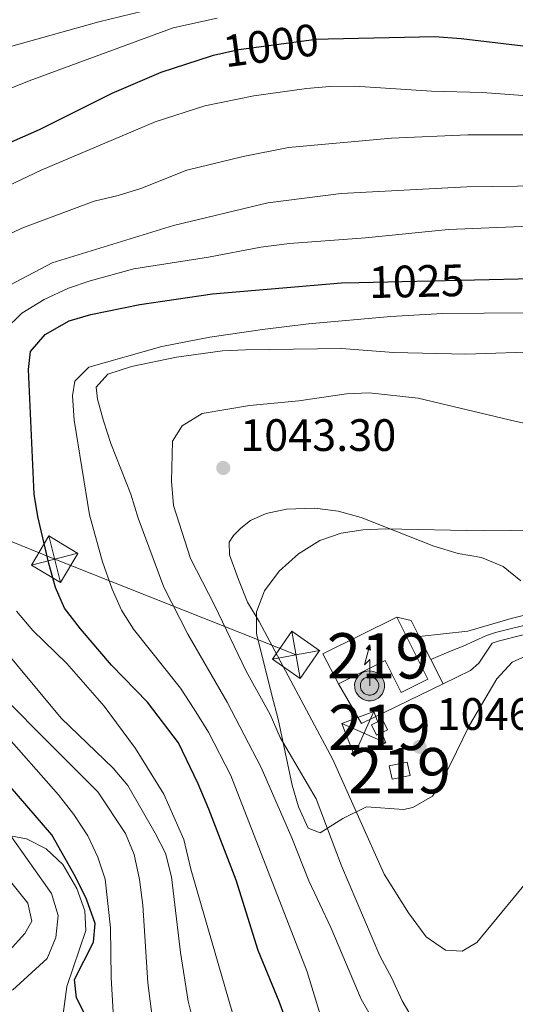
# Model space of a CAD drawing. Units: metres. Extents: x 655052 to 661996, y 739639 to 744422.
# Drawn here: x 656931 to 657041, y 740721 to 740938 of the extents above; entities that cross this region are included whole.
import ezdxf
from ezdxf.enums import TextEntityAlignment as Align

# ---------------------------------------------------------------- set-up
doc = ezdxf.new("R2010")
doc.units = ezdxf.units.M
doc.header["$MEASUREMENT"] = 0
for name, pattern in [('DGN Style 2', [86.60559, 51.963354, -34.642236]), ('DGN Style 3', [121.24782599999999, 86.60558999999999, -34.642236]), ('DGN Style 4', [138.65554959, 69.284472, -34.642236, 0.08660559, -34.642236]), ('DGN Style 5', [60.623913, 25.981677, -34.642236]), ('DGN Style 7', [173.21117999999998, 77.945031, -34.642236, 25.981677, -34.642236])]:
    doc.linetypes.add(name, pattern=pattern)
for name, color, linetype, lineweight in [('Centroides', 7, 'Continuous', 5), ('Edificios construcciones cerramientos', 7, 'Continuous', 5), ('Elementos auxiliares', 7, 'Continuous', 5), ('Entidades rústicas y varios', 7, 'Continuous', 5), ('Líneas de conducción', 7, 'Continuous', 5), ('Relieve y altimetría', 7, 'Continuous', 5), ('Textos de rotulación', 7, 'Continuous', 5), ('Viales y ferrocarril', 7, 'Continuous', 5)]:
    doc.layers.add(name, color=color, linetype=linetype, lineweight=lineweight)
doc.styles.add('Style-Arial', font='txt')
doc.styles.add('Style-Arial Narrow', font='txt')
doc.styles.add('Style-ariali', font='ariali.shx', dxfattribs={"bigfont": 'arialibig.shx'})

# ---------------------------------------------------------------- blocks, each defined once
blk = doc.blocks.new('5ANTEN')
at = {"layer": 'Líneas de conducción', "linetype": 'Continuous', "lineweight": 5, "extrusion": (0, 0, -1)}
blk.add_hatch(color=2, dxfattribs=at).paths.add_polyline_path([(-0.2539999999571592, 7.572000000160187), (-0.07400000002235174, 8.787999999942258), (0.7179999998770654, 7.895999999949709)])
at = {"layer": 'Líneas de conducción', "linetype": 'Continuous', "lineweight": 5}
for points in [[(0.3900000001303852, -3.582999999867752), (-0.3279999999795109, -3.574000000022352), (-0.921000000089407, -3.440999999875203), (-1.438000000081956, -3.250999999931082), (-1.918999999994412, -2.949000000022352), (-2.269000000087544, -2.629999999888241), (-2.646999999880791, -2.219000000040978), (-2.905999999959022, -1.78000000002794), (-3.11199999996461, -1.302999999839813), (-3.232000000076368, -0.6399999998975545), (-3.251999999862164, -0.04599999985657632), (-3.178000000072643, 0.4890000000596046), (-2.940999999875203, 1.162999999942258), (-2.695999999996275, 1.597000000067055), (-2.320999999996275, 2.033999999985099), (-1.989000000059605, 2.326000000117347), (-1.709999999962747, 2.527999999932945), (-0.9899999999906868, 2.86199999996461), (-0.5239999999757856, 2.993999999947846), (0.1240000000689179, 3.020999999949709), (0.9150000000372529, 2.914000000106171), (1.483000000007451, 2.689999999944121), (2.023999999975786, 2.377000000094995), (2.337999999988824, 2.1160000001546), (2.577999999979511, 1.850000000093132), (2.909999999916181, 1.357000000076368), (3.120000000111759, 0.9350000000558794), (3.246000000042841, 0.5109999999403954), (3.333000000100583, 0.02700000000186265), (3.324000000022352, -0.5359999998472631), (3.246000000042841, -1.023999999975786), (3.050000000046566, -1.597999999998137), (2.789000000106171, -2.112999999895692), (2.476000000024214, -2.514999999897555), (2.290000000037253, -2.726999999955297), (1.905999999959022, -3.007999999914318), (1.398999999975786, -3.30199999990873), (0.915999999968335, -3.487999999895692)], [(0.284999999916181, -2.317000000039116), (-0.1799999999348074, -2.310999999986961), (-0.5630000000819564, -2.224999999860302), (-0.8769999998621643, -2.108999999938533), (-1.151000000070781, -1.937999999849126), (-1.375999999931082, -1.733000000007451), (-1.625, -1.460999999893829), (-1.776000000070781, -1.206000000005588), (-1.892999999923632, -0.9350000000558794), (-1.970999999903142, -0.5049999998882413), (-1.983999999938533, -0.1119999999646097), (-1.942000000039116, 0.1899999999441206), (-1.784999999916181, 0.6380000000353903), (-1.65500000002794, 0.8670000000856817), (-1.418999999994412, 1.143000000156462), (-1.199000000022352, 1.337000000057742), (-1.067000000039116, 1.432000000029802), (-0.5489999998826534, 1.672000000020489), (-0.322999999858439, 1.736000000033528), (0.06499999994412065, 1.753000000026077), (0.5940000000409782, 1.68100000009872), (0.9310000000987202, 1.547999999951571), (1.297999999951571, 1.33600000012666), (1.459999999962747, 1.201000000117347), (1.578999999910593, 1.06900000013411), (1.814999999944121, 0.7190000000409782), (1.939000000013039, 0.4699999999720603), (2.01300000003539, 0.2180000001098961), (2.066000000108033, -0.075999999884516), (2.060999999986961, -0.4259999999776483), (2.013999999966472, -0.7179999998770654), (1.881999999983236, -1.104999999981374), (1.716000000014901, -1.432000000029802), (1.500999999931082, -1.709000000031665), (1.43100000009872, -1.787999999942258), (1.212999999988824, -1.947999999858439), (0.8510000000242144, -2.158000000054017), (0.5730000000912696, -2.264999999897555)]]:
    blk.add_hatch(color=2, dxfattribs=at).paths.add_polyline_path(points)
at = {"layer": 'Líneas de conducción', "color": 250, "linetype": 'Continuous', "lineweight": 5, "flags": 128}
blk.add_lwpolyline([(0.07000000006519258, -0.287999999942258), (0.07400000002235174, 5.503999999957159), (-1.101999999955297, 4.384000000078231), (0.07400000002235174, 8.787999999942258)], dxfattribs=at)
for points in [[(-2.320999999996275, 2.033999999985099), (-2.695999999996275, 1.597000000067055), (-2.940999999875203, 1.162999999942258), (-3.178000000072643, 0.4890000000596046), (-3.251999999862164, -0.04599999985657632), (-3.232000000076368, -0.6399999998975545), (-3.11199999996461, -1.302999999839813), (-2.905999999959022, -1.78000000002794), (-2.646999999880791, -2.219000000040978), (-2.269000000087544, -2.629999999888241), (-1.918999999994412, -2.949000000022352), (-1.438000000081956, -3.250999999931082), (-0.921000000089407, -3.440999999875203), (-0.3279999999795109, -3.574000000022352), (0.3900000001303852, -3.582999999867752), (0.915999999968335, -3.487999999895692), (1.398999999975786, -3.30199999990873), (1.905999999959022, -3.007999999914318), (2.290000000037253, -2.726999999955297), (2.476000000024214, -2.514999999897555), (2.789000000106171, -2.112999999895692), (3.050000000046566, -1.597999999998137), (3.246000000042841, -1.023999999975786), (3.324000000022352, -0.5359999998472631), (3.333000000100583, 0.02700000000186265), (3.246000000042841, 0.5109999999403954), (3.120000000111759, 0.9350000000558794), (2.909999999916181, 1.357000000076368), (2.577999999979511, 1.850000000093132), (2.337999999988824, 2.1160000001546), (2.023999999975786, 2.377000000094995), (1.483000000007451, 2.689999999944121), (0.9150000000372529, 2.914000000106171), (0.1240000000689179, 3.020999999949709), (-0.5239999999757856, 2.993999999947846), (-0.9899999999906868, 2.86199999996461), (-1.709999999962747, 2.527999999932945), (-1.989000000059605, 2.326000000117347)], [(-1.418999999994412, 1.143000000156462), (-1.65500000002794, 0.8670000000856817), (-1.784999999916181, 0.6380000000353903), (-1.942000000039116, 0.1899999999441206), (-1.983999999938533, -0.1119999999646097), (-1.970999999903142, -0.5049999998882413), (-1.892999999923632, -0.9350000000558794), (-1.776000000070781, -1.206000000005588), (-1.625, -1.460999999893829), (-1.375999999931082, -1.733000000007451), (-1.151000000070781, -1.937999999849126), (-0.8769999998621643, -2.108999999938533), (-0.5630000000819564, -2.224999999860302), (-0.1799999999348074, -2.310999999986961), (0.284999999916181, -2.317000000039116), (0.5730000000912696, -2.264999999897555), (0.8510000000242144, -2.158000000054017), (1.212999999988824, -1.947999999858439), (1.43100000009872, -1.787999999942258), (1.500999999931082, -1.709000000031665), (1.716000000014901, -1.432000000029802), (1.881999999983236, -1.104999999981374), (2.013999999966472, -0.7179999998770654), (2.060999999986961, -0.4259999999776483), (2.066000000108033, -0.075999999884516), (2.01300000003539, 0.2180000001098961), (1.939000000013039, 0.4699999999720603), (1.814999999944121, 0.7190000000409782), (1.578999999910593, 1.06900000013411), (1.459999999962747, 1.201000000117347), (1.297999999951571, 1.33600000012666), (0.9310000000987202, 1.547999999951571), (0.5940000000409782, 1.68100000009872), (0.06499999994412065, 1.753000000026077), (-0.322999999858439, 1.736000000033528), (-0.5489999998826534, 1.672000000020489), (-1.067000000039116, 1.432000000029802), (-1.199000000022352, 1.337000000057742)]]:
    blk.add_lwpolyline(points, close=True, dxfattribs=at)
at = {"layer": 'Líneas de conducción', "color": 250, "linetype": 'Continuous', "lineweight": 5}
blk.add_3dface([(0.07400000002235174, 8.787999999942258), (0.2539999999571592, 7.572000000160187), (-0.7179999998770654, 7.895999999949709)], dxfattribs=at)
blk = doc.blocks.new('5PATER_513')
at = {"layer": 'Relieve y altimetría', "linetype": 'Continuous', "lineweight": 5}
h = blk.add_hatch(color=250, dxfattribs=at)
edge = h.paths.add_edge_path()
edge.add_ellipse((1.001171767711639e-08, 1.001171767711639e-08), major_axis=(-1.095731442658746, -1.110710700182439), ratio=0.9994222409660317, start_angle=0, end_angle=360)
blk = doc.blocks.new('5PATER_514')
at = {"layer": 'Relieve y altimetría', "linetype": 'Continuous', "lineweight": 5}
h = blk.add_hatch(color=250, dxfattribs=at)
edge = h.paths.add_edge_path()
edge.add_ellipse((1.001171767711639e-08, 1.001171767711639e-08), major_axis=(-1.095731442658746, -1.110710700182439), ratio=0.9994222409660317, start_angle=0, end_angle=360)
blk = doc.blocks.new('5TME_25')
at = {"layer": 'Líneas de conducción', "color": 250, "linetype": 'Continuous', "lineweight": 5}
for p, q in [((-3.750063111307099, 3.750491789542139), (3.750063111074269, -3.750491789542139)), ((3.722762233926915, 3.775598806561902), (-3.716129841399379, -3.783473536605015))]:
    blk.add_line(p, q, dxfattribs=at)
at = {"layer": 'Líneas de conducción', "color": 250, "linetype": 'Continuous', "lineweight": 5, "flags": 128}
blk.add_lwpolyline([(-3.750491789425723, -3.750063111074269), (3.750063111074269, -3.750491789542139), (3.750491789309308, 3.750063111074269), (-3.750063111307099, 3.750491789542139), (-3.716129841399379, -3.783473536605015)], dxfattribs=at)
blk = doc.blocks.new('5TME_26')
at = {"layer": 'Líneas de conducción', "color": 250, "linetype": 'Continuous', "lineweight": 5}
for p, q in [((-3.750065098225605, 3.750189029844478), (3.750065098225605, -3.750189029844478)), ((3.723173045378644, 3.776297455886379), (-3.716600860178005, -3.783900506561622))]:
    blk.add_line(p, q, dxfattribs=at)
at = {"layer": 'Líneas de conducción', "color": 250, "linetype": 'Continuous', "lineweight": 5, "flags": 128}
blk.add_lwpolyline([(-3.750189029553439, -3.750065098283812), (3.750065098225605, -3.750189029844478), (3.750189029902685, 3.750065098283812), (-3.750065098225605, 3.750189029844478), (-3.716600860178005, -3.783900506561622)], dxfattribs=at)
blk = doc.blocks.new('5TME_29')
at = {"layer": 'Líneas de conducción', "color": 250, "linetype": 'Continuous', "lineweight": 5}
for p, q in [((-3.749968987540342, 3.749670731369406), (3.749968987540342, -3.749670730903745)), ((3.722607073374093, 3.775728615466505), (-3.716614998062141, -3.78379676444456))]:
    blk.add_line(p, q, dxfattribs=at)
at = {"layer": 'Líneas de conducción', "color": 250, "linetype": 'Continuous', "lineweight": 5, "flags": 128}
blk.add_lwpolyline([(-3.74967073102016, -3.749968987423927), (3.749968987540342, -3.749670730903745), (3.749670731252991, 3.749968987656757), (-3.749968987540342, 3.749670731369406), (-3.716614998062141, -3.78379676444456)], dxfattribs=at)

msp = doc.modelspace()

# ---------------------------------------------------------------- linework, layer by layer
at = {"layer": 'Edificios construcciones cerramientos', "color": 51, "linetype": 'Continuous', "lineweight": 15, "extrusion": (0.05001849880236314, -0.04804508511257335, 0.9975920105805196), "elevation": -1679.624428358613, "flags": 128}
msp.add_lwpolyline([(989381.1718904134, 39328.81047951314), (989383.5466730786, 39335.91878748988), (989400.702605983, 39329.76209883683)], dxfattribs=at)
at = {"layer": 'Edificios construcciones cerramientos', "color": 250, "linetype": 'DGN Style 2', "lineweight": 5, "extrusion": (0.03049275105566709, -0.001215218750369831, 0.9995342492263315), "elevation": 20181.25606657608, "flags": 128}
msp.add_lwpolyline([(766382.0539751609, -626669.4956437764), (766381.3755604452, -626672.7397418746), (766377.955495781, -626674.6403245991)], dxfattribs=at)
at = {"layer": 'Edificios construcciones cerramientos', "color": 250, "linetype": 'DGN Style 2', "lineweight": 5, "extrusion": (0.006695740167681291, -0.01326529441936388, 0.9998895934189806), "elevation": -4380.191684501759, "flags": 128}
msp.add_lwpolyline([(656997.5837535814, 740809.386721744), (657000.1312589676, 740804.3402777179)], dxfattribs=at)
at = {"layer": 'Edificios construcciones cerramientos', "color": 250, "linetype": 'DGN Style 2', "lineweight": 5, "extrusion": (0.00662918455223772, -0.01312952906733991, 0.9998918288388212), "elevation": -4323.343236937029, "flags": 128}
msp.add_lwpolyline([(657000.4924481674, 740804.3538977888), (657003.2199782843, 740798.9524322043)], dxfattribs=at)
at = {"layer": 'Edificios construcciones cerramientos', "color": 250, "linetype": 'DGN Style 2', "lineweight": 5, "extrusion": (0.03559809693205009, 0.03545385999213147, 0.9987371021978081), "elevation": 50698.91463713947, "flags": 128}
msp.add_lwpolyline([(61238.75357287622, -986982.4949808815), (61245.25932127459, -986963.4867617176), (61255.05314738187, -986966.1140757799)], dxfattribs=at)
at = {"layer": 'Edificios construcciones cerramientos', "color": 51, "linetype": 'Continuous', "lineweight": 15, "extrusion": (0.01086728082136343, 0.005198438661456094, 0.9999274365887921), "elevation": 12041.44842085949, "flags": 128}
msp.add_lwpolyline([(656958.5526267448, 740730.1969958148), (656961.0238394518, 740731.3790117861), (656962.1067754983, 740729.1149811945), (656959.6355627913, 740727.9329652232), (656958.5526267448, 740730.1969958148)], dxfattribs=at)
at = {"layer": 'Edificios construcciones cerramientos', "color": 51, "linetype": 'Continuous', "lineweight": 15, "elevation": 1050.514, "flags": 128}
msp.add_lwpolyline([(657012.719, 740773.737), (657016.6799999999, 740774.595), (657017.3189999999, 740771.645), (657013.358, 740770.787), (657012.719, 740773.737)], dxfattribs=at)
at = {"layer": 'Edificios construcciones cerramientos', "color": 1, "linetype": 'Continuous', "lineweight": 15}
msp.add_polyline3d([(657001.51, 740791.8659999999, 1052.088), (657011.8, 740796.9890000001, 1051.956), (657015.317, 740789.9240000001, 1051.397), (657021.2, 740792.852, 1051.035), (657014.355, 740806.6089999999, 1052.154), (656998.041, 740798.4909999999, 1052.581)], close=True, dxfattribs=at)
at = {"layer": 'Edificios construcciones cerramientos', "color": 51, "linetype": 'Continuous', "lineweight": 15}
msp.add_polyline3d([(657014.355, 740806.6089999999, 1052.154), (657021.2, 740792.852, 1051.035), (657015.317, 740789.9240000001, 1051.397), (657011.8, 740796.9890000001, 1051.956), (657001.51, 740791.8659999999, 1052.088)], dxfattribs=at)
at = {"layer": 'Edificios construcciones cerramientos', "color": 1, "linetype": 'Continuous', "lineweight": 15}
for points in [[(657008.7690000001, 740782.7849999999, 1050.712), (657009.852, 740780.521, 1050.712), (657012.3230000001, 740781.703, 1050.679), (657011.24, 740783.967, 1050.679)], [(657012.719, 740773.737, 1050.514), (657013.358, 740770.787, 1050.514), (657017.3189999999, 740771.645, 1050.514), (657016.6799999999, 740774.595, 1050.514)]]:
    msp.add_3dface(points, dxfattribs=at)
at = {"layer": 'Elementos auxiliares', "color": 250, "linetype": 'Continuous', "lineweight": 5}
msp.add_3dface([(655155.95, 739638.7), (655051.6599999999, 744265.47), (661862.45, 744422.28), (661971.4099999999, 739795.5)], dxfattribs=at)
at = {"layer": 'Entidades rústicas y varios', "color": 92, "linetype": 'DGN Style 3', "lineweight": 5}
for points in [[(657051.5560000001, 740825.844, 1049.245), (657033.442, 740825.648, 1049.45), (657011.8600000001, 740826.0549999999, 1049.474), (657006.946, 740825.872, 1049.903), (657002.119, 740825.1329999999, 1050.563), (656997.361, 740823.4890000001, 1051.163), (656992.652, 740820.587, 1051.409), (656988.409, 740816.727, 1051.179), (656985.1810000001, 740812.3999999999, 1050.688), (656983.3929999999, 740807.774, 1050.163), (656983.425, 740802.9739999999, 1049.83), (656986.7690000001, 740789.378, 1049.478), (656988.1640000001, 740784.0590000001, 1049.661), (656991.2420000001, 740769.523, 1050.694), (656992.692, 740764.737, 1051.06), (656994.79, 740760.0179999999, 1051.409), (656997.4210000001, 740758.9839999999, 1051.651), (657002.4299999999, 740762.121, 1051.946), (657007.7039999999, 740764.6910000001, 1052.199), (657015.815, 740764.1089999999, 1050.62), (657017.889, 740764.53, 1050.633), (657022.257, 740767.037, 1051.015), (657023.898, 740769.4850000001, 1051.525), (657026.098, 740773.8489999999, 1052.265), (657030.4180000001, 740782.699, 1052.467), (657036.4550000001, 740792.943, 1052.688), (657039.8659999999, 740796.646, 1052.725), (657043.267, 740798.219, 1052.669)], [(657043.267, 740798.219, 1052.669), (657039.8659999999, 740796.646, 1052.725), (657036.4550000001, 740792.943, 1052.688), (657030.4180000001, 740782.699, 1052.467), (657026.098, 740773.8489999999, 1052.265), (657023.898, 740769.4850000001, 1051.525), (657022.257, 740767.037, 1051.015), (657017.889, 740764.53, 1050.633), (657015.815, 740764.1089999999, 1050.62), (657007.7039999999, 740764.6910000001, 1052.199), (657002.4299999999, 740762.121, 1051.946), (656997.4210000001, 740758.9839999999, 1051.651), (656994.79, 740760.0179999999, 1051.409), (656992.692, 740764.737, 1051.06), (656991.2420000001, 740769.523, 1050.694), (656988.1640000001, 740784.0590000001, 1049.661), (656986.7690000001, 740789.378, 1049.478), (656983.425, 740802.9739999999, 1049.83), (656983.3929999999, 740807.774, 1050.163), (656985.1810000001, 740812.3999999999, 1050.688), (656988.409, 740816.727, 1051.179), (656992.652, 740820.587, 1051.409), (656997.361, 740823.4890000001, 1051.163), (657002.119, 740825.1329999999, 1050.563), (657006.946, 740825.872, 1049.903), (657011.8600000001, 740826.0549999999, 1049.474), (657033.442, 740825.648, 1049.45), (657051.5560000001, 740825.844, 1049.245)], [(656940.875, 740705.385, 1003.042), (656940.1980000001, 740710.2620000001, 1002.616), (656940.166, 740715.077, 1002.568), (656941.5320000001, 740725.04, 1002.484), (656945.693, 740737.3900000001, 1002.353), (656945.476, 740741.7749999999, 1002.342), (656943.744, 740746.6869999999, 1002.353), (656940.615, 740751.99, 1002.325), (656936.9380000001, 740755.466, 1002.09), (656932.568, 740757.6540000001, 1001.167), (656927.908, 740758.5260000001, 999.721)]]:
    msp.add_polyline3d(points, dxfattribs=at)
at = {"layer": 'Entidades rústicas y varios', "color": 250, "linetype": 'Continuous', "lineweight": 5}
msp.add_polyline3d([(656940.166, 740715.077, 1002.568), (656941.5320000001, 740725.04, 1002.484), (656945.693, 740737.3900000001, 1002.353), (656945.476, 740741.7749999999, 1002.342), (656943.744, 740746.6869999999, 1002.353), (656940.615, 740751.99, 1002.325), (656936.9380000001, 740755.466, 1002.09), (656932.568, 740757.6540000001, 1001.167), (656927.908, 740758.5260000001, 999.721)], dxfattribs=at)
at = {"layer": 'Líneas de conducción', "color": 6, "linetype": 'DGN Style 7', "lineweight": 5}
msp.add_polyline3d([(656992.119, 740798.227, 1045.34), (656938.827, 740819.368, 1025.646), (656883.0900000001, 740841.9040000001, 999.698), (656817.8019999999, 740868.297, 950.166), (656760.94, 740890.9280000001, 932.755), (656689.854, 740920.1710000001, 899.713), (656611.6300000001, 740951.798, 862.97), (656532.862, 740982.851, 825.09), (656448.8219999999, 741017.949, 786.1460000000001), (656375.587, 741046.8700000001, 754.039), (656297.774, 741078.341, 724.12), (656223.946, 741108.3219999999, 704.881), (656142.743, 741141.229, 688.016), (656062.4380000001, 741173.729, 673.244), (656004.8700000001, 741213.858, 666.956), (655972.2050000001, 741243.3970000001, 664.162)], dxfattribs=at)
at = {"layer": 'Relieve y altimetría', "color": 30, "linetype": 'Continuous', "lineweight": 5, "flags": 128}
for points, elevation in [([(656873.132, 740854.1529999999), (656875.817, 740858.646), (656877.4280000001, 740863.378), (656877.872, 740868.7080000001), (656877.1810000001, 740879.2749999999), (656876.1000000001, 740884.4610000001), (656874.3470000001, 740890.3700000001), (656872.602, 740895.1000000001), (656870.396, 740899.587), (656867.2420000001, 740903.5079999999), (656863.044, 740907.0349999999), (656858.75, 740910.243), (656854.959, 740912.2520000001), (656853.8130000001, 740913.855), (656856.0260000001, 740915.8600000001), (656861.4950000001, 740916.158), (656871.8929999999, 740916.1070000001), (656877.2919999999, 740916.794), (656892.2790000001, 740920.9890000001), (656918.756, 740929.6599999999), (656948.5889999999, 740937.99), (656968.033, 740942.6780000001)], 990), ([(656869.3640000001, 740822.038), (656867.497, 740826.7280000001), (656865.2590000001, 740834.578), (656867.3060000001, 740838.9480000001), (656875.0530000001, 740845.9480000001), (656878.523, 740849.8300000001), (656880.764, 740854.2990000001), (656882.844, 740859.46), (656883.9180000001, 740864.8589999999), (656884.4850000001, 740870.192), (656884.233, 740875.1880000001), (656882.247, 740885.659), (656879.629, 740895.9010000001), (656878.997, 740900.858), (656879.348, 740903.6599999999), (656883.0530000001, 740907.017), (656893.229, 740910.6470000001), (656902.95, 740913.5279999999), (656917.25, 740918.5789999999), (656933.2010000001, 740924.9369999999), (656964.9720000001, 740936.648), (656974.712, 740938.7919999999)], 995), ([(656925.564, 740900.3600000001), (656935.8589999999, 740905.2350000001), (656961.0279999999, 740915.9040000001), (656971.996, 740919.449), (656982.831, 740921.655), (656994.4469999999, 740923.2919999999), (656999.587, 740923.7390000001), (657005.0760000001, 740923.7890000001), (657022.0460000001, 740922.675), (657033.3230000001, 740922.3829999999), (657062.0760000001, 740920.273), (657074.415, 740919.7390000001), (657090.365, 740920.152), (657111.7509999999, 740921.646), (657122.746, 740922.084), (657125.3049999999, 740922.94), (657125.8090000001, 740927.02), (657123.385, 740931.4539999999), (657126.081, 740933.1030000001), (657131.098, 740934.6000000001), (657141.9040000001, 740936.2450000001)], 1005), ([(656922.185, 740887.9380000001), (656931.5490000001, 740892.443), (656947.5109999999, 740898.379), (656952.851, 740899.621), (656957.8119999999, 740901.2220000001), (656968.03, 740905.2749999999), (656980.4680000001, 740908.3019999999), (656990.442, 740910.217), (657013.19, 740912.325), (657030.024, 740913.0179999999), (657058.406, 740913.057), (657074.453, 740913.625), (657097.2860000001, 740916.524), (657119.048, 740918.027)], 1010), ([(656928.923, 740879.8600000001), (656938.2380000001, 740884.818), (656965.0959999999, 740893.034), (656985.8740000001, 740898.04), (657002.0930000001, 740900.0860000001), (657029.807, 740901.5830000001), (657063.396, 740902.0279999999), (657079.8870000001, 740903.122), (657100.7590000001, 740906.9739999999), (657105.8800000001, 740908.527), (657123.615, 740911.882), (657129.267, 740912.53), (657139.631, 740912.811), (657147.753, 740912.3330000001)], 1015), ([(656927.848, 740869.9750000001), (656931.5970000001, 740873.7039999999), (656936.524, 740876.673), (656941.9029999999, 740879.209), (656946.6340000001, 740880.828), (656956.3090000001, 740883.4439999999), (656972.7790000001, 740886.024), (656984.3589999999, 740888.267), (656990.6680000001, 740889.0689999999), (657007.4240000001, 740890.3300000001), (657025.811, 740892.1680000001), (657060.003, 740893.575), (657076.1880000001, 740894.8230000001), (657104.3189999999, 740898.5430000001), (657116.058, 740900.7380000001), (657128.135, 740902.5590000001), (657144.0549999999, 740903.56), (657159.121, 740903.311), (657170.3759999999, 740901.808), (657186.315, 740898.318), (657203.138, 740892.635), (657208.0719999999, 740891.817), (657210.5860000001, 740895.0689999999), (657215.064, 740899.369)], 1020), ([(657051.986, 740873.8570000001), (657024.4510000001, 740873.629), (657013.041, 740872.969), (656994.862, 740871.3470000001), (656984.709, 740870.1089999999), (656973.084, 740868.369), (656962.4650000001, 740866.314), (656946.345, 740861.736), (656943.264, 740858.656), (656942.767, 740855.4310000001), (656943.1140000001, 740850.068), (656946.544, 740829.145), (656949.3489999999, 740818.76), (656951.5430000001, 740812.79), (656953.557, 740808.155), (656956.256, 740803.946), (656966.578, 740790.8970000001), (656969.649, 740786.29), (656972.781, 740781.209), (656977.702, 740771.6089999999), (656994.581, 740728.281), (656997.9569999999, 740717.1840000001)], 1030), ([(657047.2069999999, 740865.1950000001), (657029.577, 740864.648), (657013.665, 740864.979), (657002.162, 740865.8970000001), (656980.9469999999, 740865.619), (656975.8459999999, 740865.331), (656965.703, 740863.986), (656955.774, 740861.8729999999), (656950.5490000001, 740860.1950000001), (656947.983, 740857.3530000001), (656948.3130000001, 740854.7280000001), (656949.578, 740849.8900000001), (656951.2479999999, 740844.915), (656955.6410000001, 740833.746), (656957.2520000001, 740828.416), (656962.936, 740813.2069999999), (656968.226, 740802.8400000001), (656976.9299999999, 740787.791), (656984.399, 740773.3829999999), (656991.1740000001, 740757.875), (656994.9739999999, 740748.3430000001), (656999.79, 740738.0320000001), (657006.5120000001, 740722.2479999999), (657008.973, 740717.896)], 1035), ([(657061.8640000001, 740845.777), (657055.7860000001, 740846.622), (657040.7280000001, 740849.76), (657019.1100000001, 740854.8829999999), (657008.256, 740856.0989999999), (657003.2609999999, 740855.875), (656992.747, 740854.3470000001), (656981.841, 740853.2660000001), (656971.3759999999, 740851.513), (656966.956, 740848.8330000001), (656964.8729999999, 740845.4610000001), (656964.629, 740836.6100000001), (656965.0290000001, 740831.253), (656968.8, 740819.4950000001), (656974.118, 740809.2039999999), (656981.0719999999, 740794.6370000001), (656986.372, 740785.0819999999), (656988.6070000001, 740780.0320000001), (656996.531, 740766.45), (657002.1270000001, 740751.6769999999), (657010.6270000001, 740731.804), (657013.291, 740726.896), (657015.5260000001, 740721.845), (657018.277, 740717.229)], 1040), ([(657041.729, 740814.6030000001), (657037.865, 740817.774), (657033.061, 740819.7479999999), (657027.9169999999, 740820.6100000001), (657022.533, 740822.274), (657006.513, 740828.554), (657001.422, 740829.952), (656996.297, 740830.611), (656990.0349999999, 740830.4510000001), (656985.53, 740829.494), (656982.0419999999, 740827.9299999999), (656979.9269999999, 740826.1910000001), (656978.284, 740824.5689999999), (656977.3729999999, 740823.1240000001), (656977.4439999999, 740820.335), (656979.396, 740814.9199999999)], 1045), ([(656979.396, 740814.9199999999), (656981.419, 740809.916), (656983.9739999999, 740805.618), (657000.21, 740775.1669999999), (657011.598, 740749.865), (657016.9199999999, 740741.2690000001), (657020.8500000001, 740736.041), (657025.087, 740733.0419999999), (657028.777, 740732.8729999999), (657032.047, 740734.747), (657045.479, 740751.098)], 1045), ([(656971.1799999999, 740710.3019999999), (656968.311, 740721.81), (656966.6100000001, 740732.5660000001), (656964.625, 740749.2720000001), (656963.29, 740754.45), (656961.04, 740758.912), (656954.9709999999, 740769.3999999999), (656951.723, 740773.2080000001), (656940.227, 740784.3019999999), (656915.899, 740813.4890000001)], 1015), ([(656978.03, 740719.4380000001), (656968.8530000001, 740750.9569999999), (656967.344, 740757.487), (656962.9539999999, 740767.5), (656956.6410000001, 740777.5549999999), (656949.7679999999, 740786.9110000001), (656941.5349999999, 740796.334), (656933.9890000001, 740803.619), (656930.4029999999, 740807.892)], 1020), ([(656960.9110000001, 740713.7280000001), (656959.3870000001, 740725.854), (656958.2579999999, 740742.9610000001), (656957.564, 740748.6400000001), (656956.3459999999, 740754.173), (656954.443, 740758.798), (656948.3489999999, 740767.9990000001), (656916.7139999999, 740799.645)], 1010), ([(656952.9269999999, 740698.898), (656951.301, 740727.03), (656951.1370000001, 740737.986), (656949.97, 740748.744), (656948.371, 740753.601), (656946.1440000001, 740758.3360000001), (656943.0760000001, 740762.997), (656939.648, 740767.3330000001), (656927.092, 740781.663)], 1005), ([(656929.5290000001, 740724.2110000001), (656937.1769999999, 740731.202), (656939.0800000001, 740735.8289999999), (656939.5860000001, 740740.7390000001), (656938.0930000001, 740745.598), (656928.5860000001, 740759.1000000001)], 995), ([(656925.246, 740729.105), (656932.213, 740736.7609999999), (656933.777, 740739.4340000001), (656932.885, 740743.413), (656929.368, 740747.881)], 990)]:
    msp.add_lwpolyline(points, dxfattribs=dict(at, elevation=elevation))
at = {"layer": 'Relieve y altimetría', "color": 30, "linetype": 'Continuous', "lineweight": 25, "flags": 128}
for points, elevation in [([(656999.2080000001, 740934.206), (657022.788, 740934.726), (657028.6170000001, 740934.317), (657046.048, 740932.2450000001), (657067.9890000001, 740927.2690000001), (657072.936, 740926.538), (657085.5930000001, 740925.8740000001), (657093.361, 740925.808), (657098.352, 740926.2650000001), (657099.1130000001, 740930.3049999999), (657102.935, 740937.4180000001), (657106.8330000001, 740940.324)], 1000), ([(656919.5320000001, 740907.2209999999), (656935.48, 740914.21), (656951.534, 740922.2550000001), (656962.3430000001, 740926.875), (656973.44, 740930.5160000001), (656973.9240000001, 740930.6229999999)], 1000), ([(657031.533, 740881.034), (657057.25, 740881.629), (657078.9480000001, 740884.6229999999), (657089.2649999999, 740886.558), (657094.2350000001, 740887.1140000001), (657138.8740000001, 740889.5719999999), (657143.8729999999, 740889.4340000001), (657149.551, 740888.7890000001), (657165.0360000001, 740885.8729999999), (657173.6410000001, 740883.3219999999), (657188.084, 740879.926), (657206.956, 740873.1429999999), (657211.764, 740871.764), (657217.4880000001, 740870.7309999999), (657228.537, 740870.8600000001), (657232.202, 740872.7550000001), (657234.2749999999, 740874.845), (657237.301, 740878.7930000001), (657239.8770000001, 740883.0279999999), (657241.6710000001, 740887.55)], 1025), ([(656995.611, 740702.1329999999), (656988.396, 740721.7620000001), (656983.7550000001, 740733), (656978.8770000001, 740748.5179999999), (656972.831, 740764.216), (656970.5160000001, 740769.764), (656966.138, 740778.8559999999), (656959.327, 740787.8319999999), (656951.4070000001, 740796.0009999999), (656944.507, 740803.9650000001), (656941.0260000001, 740808.5449999999), (656939, 740813.1159999999), (656937.5490000001, 740818.4110000001), (656935.101, 740828.801), (656934.2609999999, 740833.73), (656933.034, 740861.213), (656933.452, 740865.199), (656936.7180000001, 740869.0090000001), (656942.02, 740871.986), (656946.8090000001, 740873.413), (656957.6140000001, 740875.598), (656973.682, 740877.9169999999), (657002.1869999999, 740880.355), (657005.98, 740880.443)], 1025), ([(656945.814, 740718.185), (656943.662, 740722.541), (656943.229, 740726.6130000001), (656947.4299999999, 740734.814), (656947.7849999999, 740738.97), (656945.871, 740744.3189999999), (656943.4410000001, 740749.26), (656938.202, 740758.5390000001), (656927.145, 740771.3559999999)], 1000)]:
    msp.add_lwpolyline(points, dxfattribs=dict(at, elevation=elevation))
at = {"layer": 'Relieve y altimetría', "color": 27, "linetype": 'DGN Style 5', "lineweight": 25, "flags": 128}
for points, elevation in [([(656973.9240000001, 740930.6229999999), (656979.514, 740931.8640000001), (656996.584, 740934.148), (656999.2080000001, 740934.206)], 1000), ([(657005.98, 740880.443), (657031.533, 740881.034)], 1025)]:
    msp.add_lwpolyline(points, dxfattribs=dict(at, elevation=elevation))
at = {"layer": 'Viales y ferrocarril', "color": 250, "linetype": 'Continuous', "lineweight": 5, "extrusion": (0.1160358009595418, 0.01260176080583193, 0.9931650862370617), "elevation": 86613.73464269962, "flags": 128}
msp.add_lwpolyline([(665535.1526026907, -728038.7258002125), (665535.1526026907, -728027.8705844616)], dxfattribs=at)
at = {"layer": 'Viales y ferrocarril', "color": 250, "linetype": 'Continuous', "lineweight": 5}
for points in [[(657232.271, 740851.598, 1027.445), (657230.4569999999, 740850.4650000001, 1027.576), (657227.781, 740849.574, 1027.741), (657220.54, 740848.3030000001, 1028.07), (657210.885, 740846.1810000001, 1028.794), (657201.1699999999, 740843.9610000001, 1030.207), (657175.5020000001, 740837.2150000001, 1032.084), (657153.689, 740831.754, 1034.387), (657146.6740000001, 740830.1100000001, 1034.999), (657127.3659999999, 740825.584, 1036.687), (657112.952, 740821.6680000001, 1038.053), (657096.4950000001, 740817.1950000001, 1039.999), (657071.8470000001, 740810.4950000001, 1042.916), (657051.162, 740804.882, 1044.488), (657047.2309999999, 740803.9010000001, 1044.999), (657036.7339999999, 740801.28, 1046.367), (657035.4340000001, 740800.8600000001, 1046.462), (657032.4539999999, 740796.4070000001, 1046.626), (657030.652, 740794.781, 1046.922), (657024.604, 740791.862, 1047.383)], [(657046.1669999999, 740807.871, 1044.999), (657039.648, 740806.243, 1045.843), (657030.048, 740803.473, 1046.451)]]:
    msp.add_polyline3d(points, dxfattribs=at)
at = {"layer": 'Viales y ferrocarril', "color": 250, "linetype": 'DGN Style 4', "lineweight": 5}
msp.add_polyline3d([(657153.1969999999, 740833.673, 1034.389), (657146.199, 740832.033, 1035), (657126.8570000001, 740827.4990000001, 1036.689), (657112.406, 740823.5730000001, 1038.056), (657095.9450000001, 740819.0989999999, 1040.003), (657071.3030000001, 740812.3999999999, 1042.918), (657050.6359999999, 740806.7919999999, 1044.491), (657046.7180000001, 740805.814, 1045), (657036.163, 740803.179, 1046.233), (657034.1529999999, 740802.533, 1046.366), (657029.048, 740800.149, 1046.768), (657026.338, 740799.1100000001, 1047.135), (657021.8770000001, 740797.263, 1047.556)], dxfattribs=at)
at = {"layer": 'Viales y ferrocarril', "color": 45, "linetype": 'Continuous', "lineweight": 5}
msp.add_polyline3d([(657046.1669999999, 740807.871, 1044.999), (657039.648, 740806.243, 1045.843), (657030.048, 740803.473, 1046.451), (657019.3300000001, 740802.3090000001, 1047.718), (657019.3300000001, 740802.3090000001, 1047.654), (657021.8770000001, 740797.263, 1047.57), (657024.604, 740791.862, 1047.481), (657024.604, 740791.862, 1047.383), (657030.652, 740794.781, 1046.922), (657032.4539999999, 740796.4070000001, 1046.626), (657035.4340000001, 740800.8600000001, 1046.462), (657036.7339999999, 740801.28, 1046.367), (657047.2309999999, 740803.9010000001, 1044.999)], dxfattribs=at)

# ---------------------------------------------------------------- block references
at = {"layer": 'Líneas de conducción', "color": 250, "linetype": 'Continuous', "lineweight": 5}
for name, p, rotation in [('5TME_29', (656938.8289999999, 740819.372, 1025.647), 329.1099573759099), ('5TME_26', (656992.1170000001, 740798.2239999999, 1045.34), 144.869993054774), ('5TME_25', (657007.105, 740780.933, 1045.83), 110.8400565400178)]:
    msp.add_blockref(name, p, dxfattribs=dict(at, rotation=rotation))
msp.add_blockref('5ANTEN', (657008.311, 740791.693, 1046.368), dxfattribs=at)
at = {"layer": 'Relieve y altimetría', "color": 250, "linetype": 'Continuous', "lineweight": 5}
for name, p in [('5PATER_514', (656976.048, 740839.5160000001, 1043.301)), ('5PATER_513', (657019.402, 740777.9469999999, 1046.816))]:
    msp.add_blockref(name, p, dxfattribs=at)

# ---------------------------------------------------------------- texts
at = {"layer": 'Centroides', "color": 1, "linetype": 'Continuous', "lineweight": 5, "style": 'Style-Arial Narrow'}
for p in [(657010.275660008, 740798.0350009999, 1046.801), (657010.5466600079, 740782.244001, 1046.186), (657015.0196600079, 740772.6910009999, 1046.217)]:
    msp.add_text('219', height=10.000002, dxfattribs=at).set_placement(p, align=Align.MIDDLE_CENTER)
at = {"layer": 'Textos de rotulación', "color": 27, "linetype": 'Continuous', "lineweight": 5, "style": 'Style-ariali'}
for s, rotation, p in [('1000', 7.621024887499694, (656986.5689669768, 740932.8081734404, 1000)), ('1025', 1.325423653565112, (657018.7715676508, 740880.7394117878, 1025))]:
    msp.add_text(s, height=6.999989999999999, rotation=rotation, dxfattribs=at).set_placement(p, align=Align.MIDDLE_CENTER)
at = {"layer": 'Textos de rotulación', "color": 250, "linetype": 'Continuous', "lineweight": 5, "style": 'Style-Arial'}
for s, p in [('1043.30', (656979.798, 740843.2660000001, 1043.301)), ('1046.82', (657023.152, 740781.6969999999, 1046.816))]:
    msp.add_text(s, height=7.000002, dxfattribs=at).set_placement(p)

doc.saveas('drawing.dxf')
